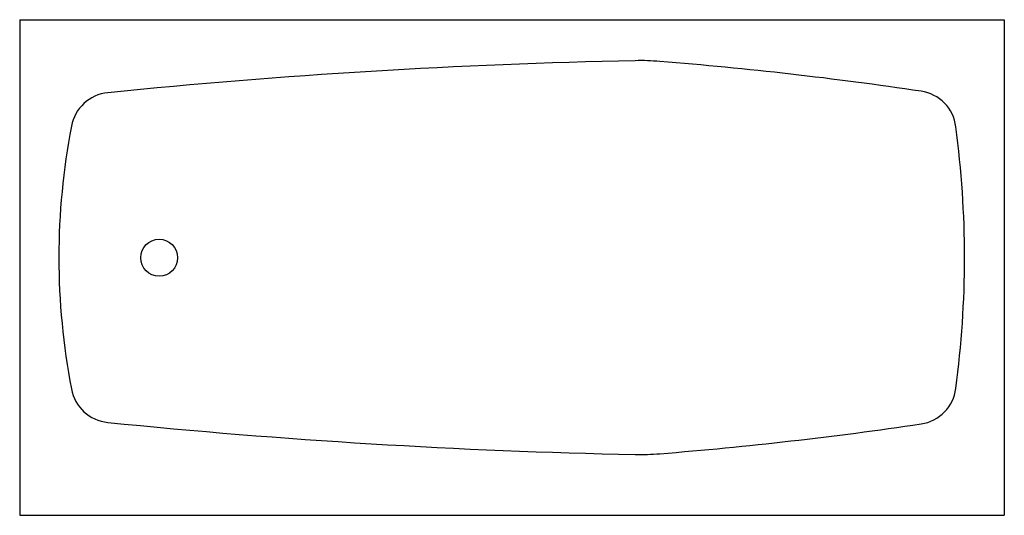
# Model space of a CAD drawing. Extents: x -30 to 30, y 0 to 30.2.
import ezdxf

# ---------------------------------------------------------------- set-up
doc = ezdxf.new("R2010")
doc.units = 0
doc.layers.get('0').update_dxf_attribs({"linetype": 'CONTINUOUS'})

msp = doc.modelspace()

# ---------------------------------------------------------------- linework, layer by layer
for p, q in [((-30, 30.187), (30, 30.187)), ((-30, 30.187), (-30, 0)), ((30, 30.187), (30, 0)), ((-30, 0), (30, 0))]:
    msp.add_line(p, q)
msp.add_circle((-21.5, 15.687), 1.125)
for centre, radius, start, end in [((15.664872, -372.2262), 400, 91.16954, 95.78239), ((7.806732, 12.69355), 15, 85.40912, 91.16953), ((-10.2023, -211.5846), 240, 81.5823, 85.40914), ((24.56511, 23.35684), 2.5, 7.051071, 81.58228), ((-24.38337, 23.25117), 2.499999, 95.78241, 169.8622), ((14.38764, 15.696), 42, 169.0261, 190.9739), ((-32.4224, 15.696), 60, 352.3688, 7.631162), ((-24.38337, 8.14083), 2.5, 190.1378, 264.2176), ((24.565111, 8.03516), 2.5, 278.4177, 352.9489), ((15.664804, 403.6182), 400, 264.2176, 268.8305), ((-10.20235, 242.9766), 240, 274.5909, 278.4177), ((7.80673, 18.69845), 15, 268.8305, 274.5909)]:
    msp.add_arc(centre, radius, start, end)

# ---------------------------------------------------------------- texts
at = {"color": 7, "flags": 8}
for tag, p, s in [('MODELNUMBER', (0, 0), 'K-715'), ('TRADENAME', (0, -0.0017), 'VILLAGER'), ('PRODUCT', (0, -0.0034), 'BATH'), ('MATERIAL', (0, -0.0051), 'CAST IRON')]:
    msp.add_attdef(tag, p, s, height=0.001, dxfattribs=at)

doc.saveas('drawing.dxf')
